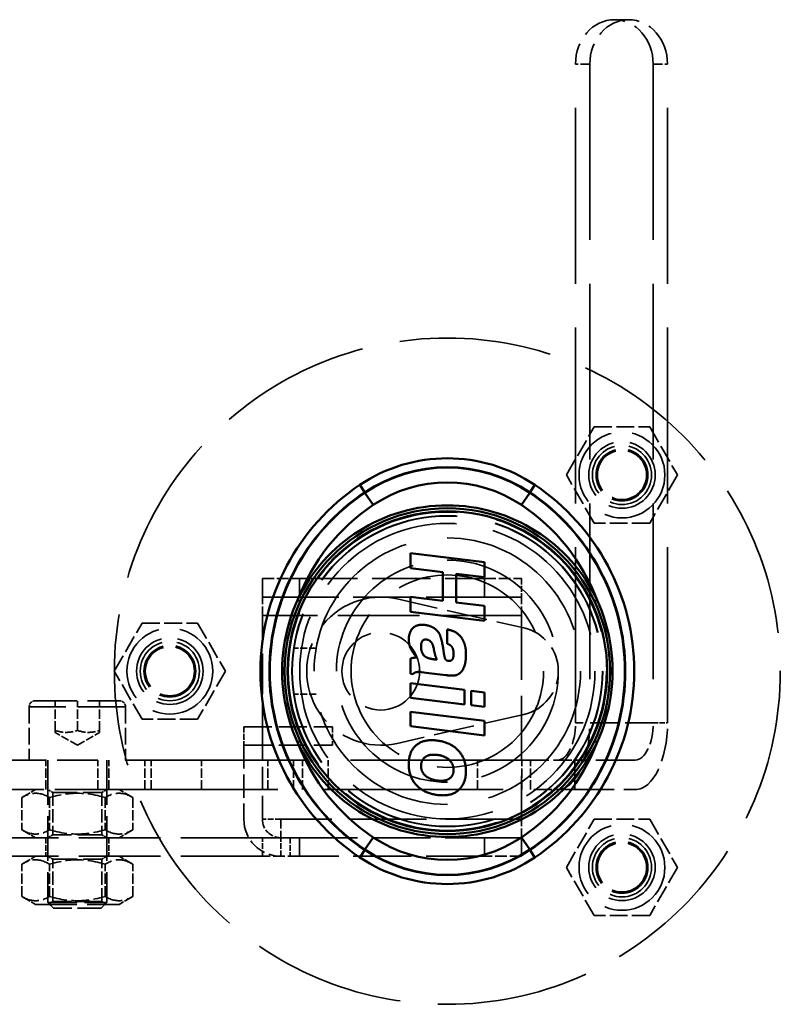
# Model space of a CAD drawing. Extents: x 157 to 1281, y 181 to 1947.
# Drawn here: x 430 to 533, y 616 to 749 of the extents above; entities that cross this region are included whole.
import ezdxf

# ---------------------------------------------------------------- set-up
doc = ezdxf.new("R2010")
doc.units = 0
doc.header["$LTSCALE"] = 5
doc.linetypes.add('DASHED', pattern=[0.2067, 0.1654, -0.0413])
for name, color, linetype, lineweight in [('Sichtbare Kanten(DIN)', 7, 'Continuous', 50), ('Sichtbare tangentiale Kanten(DIN)', 7, 'Continuous', 50), ('Verdeckte Kanten(DIN)', 7, 'DASHED', 35), ('Verdeckte tangentiale Kanten(DIN)', 7, 'DASHED', 35)]:
    doc.layers.add(name, color=color, linetype=linetype, lineweight=lineweight)

msp = doc.modelspace()

# ---------------------------------------------------------------- linework, layer by layer
at = {"layer": 'Sichtbare Kanten(DIN)'}
for p, q in [((492.735, 676.181), (482.735, 677.409)), ((482.735, 677.409), (482.735, 675.372)), ((492.735, 674.144), (492.735, 676.181)), ((482.735, 675.372), (487.134, 674.832)), ((487.134, 674.832), (487.134, 670.955)), ((488.926, 674.612), (492.735, 674.144)), ((488.926, 670.735), (488.926, 674.612)), ((482.735, 671.495), (482.735, 669.459)), ((487.134, 670.955), (482.735, 671.495)), ((492.735, 670.268), (488.926, 670.735)), ((482.735, 669.459), (492.735, 668.231)), ((492.735, 668.231), (492.735, 670.268)), ((487.697, 667.091), (487.697, 665.15)), ((487.324, 663.566), (487.168, 664.536)), ((482.735, 663.125), (482.735, 661.095)), ((486.319, 663.004), (486.021, 663.04)), ((482.735, 661.095), (483.081, 661.052)), ((484.215, 661.327), (485.226, 661.196)), ((485.226, 661.196), (487.528, 660.914)), ((490.033, 658.909), (482.735, 659.805)), ((482.735, 659.805), (482.735, 657.863)), ((490.033, 656.967), (490.033, 658.909)), ((492.735, 658.577), (490.956, 658.796)), ((490.956, 658.796), (490.956, 656.854)), ((492.735, 656.636), (492.735, 658.577)), ((482.735, 657.863), (490.033, 656.967)), ((492.735, 654.721), (482.735, 655.949)), ((482.735, 655.949), (482.735, 654.007)), ((490.956, 656.854), (492.735, 656.636)), ((492.735, 652.779), (492.735, 654.721)), ((482.735, 654.007), (492.735, 652.779))]:
    msp.add_line(p, q, dxfattribs=at)
at = {"layer": 'Sichtbare Kanten(DIN)', "flags": 128}
for points in [[(484.69, 667.691), (484.603, 667.701), (484.519, 667.708), (484.435, 667.713), (484.354, 667.715), (484.274, 667.716), (484.196, 667.714), (484.12, 667.709), (484.045, 667.702), (483.972, 667.693), (483.901, 667.682), (483.831, 667.668), (483.763, 667.651), (483.697, 667.633), (483.633, 667.612), (483.57, 667.588), (483.509, 667.563), (483.449, 667.535), (483.392, 667.504), (483.336, 667.471), (483.281, 667.436), (483.229, 667.398), (483.178, 667.358), (483.129, 667.316), (483.081, 667.271)], [(485.893, 667.288), (485.849, 667.315), (485.805, 667.341), (485.76, 667.365), (485.715, 667.389), (485.669, 667.412), (485.622, 667.435), (485.575, 667.456), (485.528, 667.477), (485.48, 667.496), (485.431, 667.515), (485.382, 667.533), (485.332, 667.55), (485.281, 667.566), (485.23, 667.582), (485.179, 667.596), (485.127, 667.61), (485.074, 667.623), (485.021, 667.635), (484.967, 667.646), (484.913, 667.657), (484.858, 667.667), (484.803, 667.676), (484.747, 667.684), (484.69, 667.691)], [(483.081, 667.271), (483.036, 667.225), (482.993, 667.177), (482.952, 667.127), (482.913, 667.075), (482.875, 667.022), (482.839, 666.967), (482.806, 666.91), (482.774, 666.852), (482.744, 666.791), (482.716, 666.729), (482.69, 666.665), (482.665, 666.599), (482.643, 666.531), (482.622, 666.462), (482.604, 666.391), (482.587, 666.318), (482.573, 666.243), (482.56, 666.166), (482.549, 666.088), (482.54, 666.008), (482.533, 665.926), (482.528, 665.842), (482.525, 665.757), (482.524, 665.669)], [(486.681, 666.436), (486.658, 666.48), (486.634, 666.523), (486.61, 666.565), (486.584, 666.607), (486.558, 666.648), (486.531, 666.688), (486.503, 666.728), (486.474, 666.766), (486.444, 666.804), (486.413, 666.842), (486.382, 666.878), (486.349, 666.914), (486.316, 666.949), (486.282, 666.984), (486.247, 667.017), (486.211, 667.05), (486.174, 667.083), (486.137, 667.114), (486.098, 667.145), (486.059, 667.175), (486.019, 667.204), (485.978, 667.233), (485.936, 667.261), (485.893, 667.288)], [(487.168, 664.536), (487.149, 664.649), (487.13, 664.758), (487.111, 664.866), (487.092, 664.97), (487.073, 665.071), (487.053, 665.169), (487.034, 665.265), (487.014, 665.357), (486.994, 665.447), (486.974, 665.534), (486.954, 665.617), (486.934, 665.698), (486.914, 665.776), (486.893, 665.851), (486.872, 665.923), (486.852, 665.992), (486.831, 666.058), (486.81, 666.121), (486.788, 666.181), (486.767, 666.238), (486.746, 666.292), (486.724, 666.343), (486.702, 666.391), (486.681, 666.436)], [(489.211, 666.444), (489.168, 666.481), (489.123, 666.518), (489.076, 666.554), (489.028, 666.589), (488.977, 666.624), (488.925, 666.657), (488.871, 666.689), (488.816, 666.72), (488.759, 666.751), (488.7, 666.78), (488.639, 666.809), (488.577, 666.836), (488.513, 666.863), (488.447, 666.889), (488.379, 666.913), (488.31, 666.937), (488.239, 666.96), (488.167, 666.981), (488.093, 667.002), (488.017, 667.022), (487.94, 667.041), (487.861, 667.059), (487.78, 667.075), (487.697, 667.091)], [(489.987, 665.331), (489.964, 665.385), (489.94, 665.438), (489.916, 665.491), (489.891, 665.543), (489.865, 665.594), (489.838, 665.645), (489.811, 665.695), (489.782, 665.745), (489.753, 665.793), (489.723, 665.841), (489.691, 665.889), (489.66, 665.935), (489.627, 665.982), (489.593, 666.027), (489.559, 666.072), (489.524, 666.116), (489.488, 666.159), (489.451, 666.202), (489.413, 666.244), (489.374, 666.285), (489.335, 666.326), (489.295, 666.366), (489.253, 666.405), (489.211, 666.444)], [(482.524, 665.669), (482.526, 665.566), (482.532, 665.463), (482.542, 665.36), (482.556, 665.258), (482.574, 665.156), (482.596, 665.054), (482.622, 664.953), (482.652, 664.852), (482.685, 664.752), (482.723, 664.651), (482.765, 664.552), (482.811, 664.452), (482.861, 664.353), (482.915, 664.254), (482.973, 664.155), (483.035, 664.057), (483.101, 663.959), (483.172, 663.861), (483.246, 663.763), (483.324, 663.666), (483.407, 663.569), (483.493, 663.473), (483.584, 663.376), (483.678, 663.28)], [(484.188, 664.807), (484.19, 664.906), (484.195, 664.998), (484.205, 665.084), (484.217, 665.162), (484.233, 665.233), (484.251, 665.297), (484.271, 665.354), (484.294, 665.406), (484.318, 665.452), (484.344, 665.494), (484.372, 665.531), (484.401, 665.565), (484.432, 665.594), (484.464, 665.62), (484.498, 665.644), (484.534, 665.664), (484.573, 665.682), (484.615, 665.697), (484.66, 665.709), (484.709, 665.718), (484.763, 665.724), (484.82, 665.726), (484.882, 665.724), (484.948, 665.718)], [(484.948, 665.718), (485.003, 665.709), (485.057, 665.698), (485.109, 665.683), (485.159, 665.666), (485.208, 665.646), (485.255, 665.623), (485.3, 665.597), (485.344, 665.568), (485.387, 665.535), (485.429, 665.499), (485.471, 665.459), (485.512, 665.415), (485.552, 665.366), (485.591, 665.312), (485.63, 665.253), (485.667, 665.188), (485.704, 665.116), (485.739, 665.038), (485.772, 664.953), (485.804, 664.86), (485.834, 664.759), (485.862, 664.651), (485.888, 664.535), (485.91, 664.411)], [(487.697, 665.15), (487.747, 665.134), (487.794, 665.118), (487.84, 665.101), (487.883, 665.084), (487.925, 665.065), (487.964, 665.047), (488.002, 665.027), (488.038, 665.008), (488.071, 664.988), (488.103, 664.968), (488.133, 664.947), (488.161, 664.926), (488.188, 664.905), (488.213, 664.883), (488.238, 664.861), (488.26, 664.838), (488.282, 664.815), (488.303, 664.791), (488.322, 664.767), (488.341, 664.743), (488.358, 664.718), (488.374, 664.693), (488.389, 664.668), (488.404, 664.642)], [(490.25, 663.716), (490.25, 663.796), (490.248, 663.875), (490.246, 663.953), (490.243, 664.03), (490.239, 664.105), (490.234, 664.18), (490.228, 664.253), (490.221, 664.326), (490.213, 664.397), (490.204, 664.467), (490.195, 664.536), (490.184, 664.604), (490.173, 664.671), (490.16, 664.737), (490.147, 664.801), (490.133, 664.864), (490.118, 664.927), (490.102, 664.988), (490.085, 665.048), (490.067, 665.107), (490.048, 665.164), (490.029, 665.221), (490.008, 665.276), (489.987, 665.331)], [(484.737, 663.415), (484.698, 663.446), (484.659, 663.479), (484.622, 663.513), (484.586, 663.55), (484.552, 663.588), (484.519, 663.628), (484.487, 663.67), (484.457, 663.713), (484.429, 663.759), (484.401, 663.807), (484.375, 663.857), (484.35, 663.91), (484.327, 663.965), (484.305, 664.024), (484.284, 664.085), (484.265, 664.15), (484.248, 664.219), (484.233, 664.291), (484.22, 664.367), (484.209, 664.448), (484.2, 664.532), (484.193, 664.62), (484.189, 664.711), (484.188, 664.807)], [(485.91, 664.411), (485.921, 664.348), (485.932, 664.286), (485.944, 664.223), (485.956, 664.162), (485.969, 664.1), (485.982, 664.039), (485.996, 663.978), (486.011, 663.917), (486.026, 663.857), (486.042, 663.798), (486.058, 663.738), (486.075, 663.68), (486.092, 663.621), (486.11, 663.563), (486.128, 663.505), (486.147, 663.448), (486.167, 663.391), (486.187, 663.334), (486.208, 663.278), (486.229, 663.222), (486.251, 663.167), (486.273, 663.112), (486.296, 663.058), (486.319, 663.004)], [(488.587, 663.818), (488.585, 663.71), (488.579, 663.61), (488.57, 663.517), (488.558, 663.433), (488.543, 663.356), (488.525, 663.286), (488.505, 663.224), (488.483, 663.168), (488.459, 663.117), (488.434, 663.072), (488.407, 663.031), (488.379, 662.996), (488.349, 662.964), (488.318, 662.936), (488.286, 662.912), (488.253, 662.891), (488.217, 662.872), (488.18, 662.857), (488.139, 662.844), (488.096, 662.835), (488.049, 662.828), (487.998, 662.826), (487.944, 662.827), (487.888, 662.832)], [(488.404, 664.642), (488.417, 664.615), (488.43, 664.588), (488.443, 664.56), (488.456, 664.532), (488.467, 664.503), (488.479, 664.473), (488.49, 664.443), (488.5, 664.412), (488.51, 664.381), (488.519, 664.349), (488.528, 664.317), (488.536, 664.284), (488.544, 664.25), (488.551, 664.215), (488.557, 664.179), (488.563, 664.143), (488.569, 664.106), (488.573, 664.067), (488.577, 664.028), (488.581, 663.988), (488.583, 663.947), (488.585, 663.905), (488.586, 663.862), (488.587, 663.818)], [(489.684, 661.439), (489.73, 661.5), (489.774, 661.563), (489.816, 661.63), (489.856, 661.7), (489.895, 661.772), (489.931, 661.848), (489.965, 661.926), (489.998, 662.008), (490.028, 662.092), (490.057, 662.179), (490.083, 662.27), (490.108, 662.363), (490.131, 662.459), (490.151, 662.559), (490.17, 662.661), (490.187, 662.766), (490.202, 662.875), (490.215, 662.986), (490.225, 663.1), (490.234, 663.217), (490.241, 663.337), (490.246, 663.461), (490.249, 663.587), (490.25, 663.716)], [(483.678, 663.28), (483.622, 663.28), (483.568, 663.28), (483.515, 663.278), (483.463, 663.276), (483.413, 663.274), (483.364, 663.271), (483.317, 663.267), (483.271, 663.263), (483.227, 663.258), (483.184, 663.253), (483.142, 663.247), (483.102, 663.241), (483.064, 663.234), (483.027, 663.227), (482.991, 663.219), (482.957, 663.21), (482.924, 663.201), (482.893, 663.192), (482.863, 663.182), (482.834, 663.171), (482.807, 663.16), (482.782, 663.149), (482.758, 663.137), (482.735, 663.125)], [(486.021, 663.04), (485.931, 663.052), (485.845, 663.064), (485.763, 663.077), (485.683, 663.09), (485.607, 663.104), (485.535, 663.118), (485.466, 663.132), (485.4, 663.147), (485.338, 663.162), (485.279, 663.178), (485.224, 663.193), (485.172, 663.209), (485.122, 663.225), (485.075, 663.242), (485.031, 663.259), (484.99, 663.275), (484.95, 663.293), (484.913, 663.31), (484.878, 663.328), (484.845, 663.345), (484.815, 663.363), (484.787, 663.38), (484.761, 663.397), (484.737, 663.415)], [(487.493, 663.042), (487.485, 663.054), (487.477, 663.066), (487.469, 663.08), (487.461, 663.094), (487.453, 663.109), (487.445, 663.125), (487.438, 663.141), (487.43, 663.159), (487.422, 663.177), (487.415, 663.196), (487.408, 663.216), (487.401, 663.237), (487.393, 663.259), (487.386, 663.281), (487.38, 663.305), (487.373, 663.33), (487.366, 663.356), (487.36, 663.383), (487.353, 663.411), (487.347, 663.44), (487.341, 663.47), (487.335, 663.501), (487.33, 663.533), (487.324, 663.566)], [(487.888, 662.832), (487.863, 662.835), (487.838, 662.839), (487.815, 662.844), (487.792, 662.849), (487.77, 662.855), (487.75, 662.861), (487.73, 662.867), (487.71, 662.874), (487.692, 662.882), (487.675, 662.89), (487.658, 662.898), (487.642, 662.906), (487.627, 662.915), (487.612, 662.925), (487.598, 662.935), (487.585, 662.945), (487.572, 662.956), (487.559, 662.967), (487.547, 662.978), (487.535, 662.99), (487.524, 663.003), (487.513, 663.015), (487.503, 663.029), (487.493, 663.042)], [(483.081, 661.052), (483.102, 661.075), (483.124, 661.098), (483.148, 661.12), (483.174, 661.141), (483.201, 661.162), (483.23, 661.182), (483.262, 661.201), (483.295, 661.22), (483.33, 661.237), (483.367, 661.254), (483.407, 661.269), (483.45, 661.284), (483.495, 661.298), (483.542, 661.31), (483.593, 661.321), (483.648, 661.33), (483.705, 661.338), (483.767, 661.343), (483.832, 661.347), (483.901, 661.348), (483.974, 661.347), (484.051, 661.343), (484.131, 661.337), (484.215, 661.327)], [(489.035, 660.946), (489.067, 660.96), (489.099, 660.975), (489.13, 660.99), (489.16, 661.006), (489.191, 661.022), (489.221, 661.039), (489.25, 661.056), (489.279, 661.074), (489.308, 661.093), (489.336, 661.112), (489.364, 661.132), (489.391, 661.152), (489.418, 661.173), (489.444, 661.194), (489.47, 661.216), (489.496, 661.238), (489.521, 661.262), (489.545, 661.285), (489.569, 661.309), (489.593, 661.334), (489.616, 661.359), (489.639, 661.385), (489.662, 661.412), (489.684, 661.439)], [(487.528, 660.914), (487.62, 660.903), (487.709, 660.893), (487.796, 660.884), (487.881, 660.877), (487.963, 660.87), (488.042, 660.864), (488.119, 660.86), (488.193, 660.857), (488.265, 660.854), (488.334, 660.853), (488.401, 660.853), (488.465, 660.854), (488.526, 660.856), (488.585, 660.859), (488.642, 660.863), (488.695, 660.868), (488.747, 660.874), (488.796, 660.881), (488.842, 660.889), (488.886, 660.899), (488.927, 660.909), (488.965, 660.92), (489.001, 660.933), (489.035, 660.946)], [(486.34, 652.078), (486.189, 652.095), (486.042, 652.108), (485.897, 652.117), (485.755, 652.123), (485.616, 652.124), (485.48, 652.122), (485.347, 652.117), (485.217, 652.107), (485.09, 652.094), (484.965, 652.077), (484.843, 652.056), (484.725, 652.031), (484.609, 652.003), (484.496, 651.971), (484.385, 651.935), (484.278, 651.895), (484.173, 651.852), (484.072, 651.804), (483.973, 651.753), (483.877, 651.699), (483.783, 651.64), (483.693, 651.578), (483.605, 651.511), (483.521, 651.441)], [(489.213, 650.736), (489.125, 650.828), (489.034, 650.917), (488.94, 651.002), (488.844, 651.085), (488.745, 651.164), (488.643, 651.24), (488.539, 651.313), (488.431, 651.383), (488.321, 651.45), (488.208, 651.514), (488.093, 651.574), (487.974, 651.631), (487.853, 651.686), (487.729, 651.737), (487.603, 651.785), (487.474, 651.83), (487.341, 651.871), (487.207, 651.91), (487.069, 651.946), (486.929, 651.978), (486.786, 652.008), (486.64, 652.034), (486.491, 652.058), (486.34, 652.078)], [(483.521, 651.441), (483.439, 651.368), (483.362, 651.293), (483.287, 651.214), (483.216, 651.132), (483.149, 651.047), (483.085, 650.959), (483.024, 650.869), (482.967, 650.775), (482.914, 650.679), (482.864, 650.58), (482.817, 650.478), (482.774, 650.372), (482.734, 650.264), (482.697, 650.154), (482.665, 650.04), (482.635, 649.923), (482.609, 649.804), (482.587, 649.681), (482.568, 649.556), (482.552, 649.428), (482.54, 649.297), (482.531, 649.163), (482.526, 649.027), (482.524, 648.887)], [(490.25, 647.932), (490.248, 648.072), (490.243, 648.209), (490.234, 648.345), (490.221, 648.479), (490.205, 648.611), (490.185, 648.741), (490.162, 648.868), (490.135, 648.994), (490.104, 649.118), (490.07, 649.239), (490.032, 649.359), (489.991, 649.477), (489.946, 649.593), (489.897, 649.706), (489.845, 649.818), (489.789, 649.928), (489.73, 650.036), (489.667, 650.142), (489.6, 650.246), (489.53, 650.348), (489.456, 650.448), (489.379, 650.546), (489.298, 650.642), (489.213, 650.736)], [(484.188, 648.649), (484.189, 648.718), (484.192, 648.786), (484.198, 648.851), (484.206, 648.914), (484.215, 648.975), (484.227, 649.034), (484.24, 649.09), (484.255, 649.145), (484.272, 649.197), (484.29, 649.248), (484.31, 649.297), (484.331, 649.345), (484.354, 649.391), (484.379, 649.436), (484.405, 649.481), (484.434, 649.524), (484.464, 649.566), (484.496, 649.607), (484.53, 649.648), (484.566, 649.688), (484.604, 649.727), (484.644, 649.765), (484.686, 649.802), (484.731, 649.838)], [(484.731, 649.838), (484.769, 649.867), (484.81, 649.896), (484.853, 649.923), (484.898, 649.949), (484.944, 649.974), (484.993, 649.998), (485.045, 650.02), (485.098, 650.041), (485.154, 650.06), (485.213, 650.079), (485.274, 650.095), (485.338, 650.11), (485.405, 650.124), (485.476, 650.135), (485.55, 650.145), (485.628, 650.153), (485.709, 650.159), (485.795, 650.162), (485.885, 650.163), (485.978, 650.162), (486.076, 650.158), (486.178, 650.151), (486.284, 650.142), (486.394, 650.13)], [(486.394, 650.13), (486.5, 650.115), (486.602, 650.099), (486.7, 650.081), (486.796, 650.061), (486.887, 650.04), (486.975, 650.017), (487.06, 649.992), (487.141, 649.966), (487.218, 649.939), (487.291, 649.911), (487.361, 649.882), (487.428, 649.852), (487.492, 649.82), (487.553, 649.788), (487.612, 649.754), (487.668, 649.719), (487.723, 649.684), (487.775, 649.647), (487.825, 649.61), (487.873, 649.571), (487.919, 649.532), (487.962, 649.493), (488.004, 649.452), (488.044, 649.411)], [(488.044, 649.411), (488.091, 649.36), (488.135, 649.308), (488.177, 649.255), (488.217, 649.203), (488.255, 649.15), (488.29, 649.097), (488.323, 649.044), (488.354, 648.991), (488.383, 648.937), (488.41, 648.884), (488.434, 648.831), (488.457, 648.777), (488.477, 648.723), (488.496, 648.669), (488.513, 648.614), (488.528, 648.558), (488.542, 648.502), (488.553, 648.445), (488.563, 648.387), (488.572, 648.329), (488.578, 648.269), (488.583, 648.21), (488.586, 648.149), (488.587, 648.089)], [(482.524, 648.887), (482.526, 648.741), (482.532, 648.597), (482.541, 648.455), (482.553, 648.316), (482.57, 648.179), (482.589, 648.044), (482.613, 647.912), (482.64, 647.782), (482.671, 647.655), (482.706, 647.53), (482.744, 647.407), (482.786, 647.287), (482.831, 647.169), (482.881, 647.053), (482.933, 646.94), (482.99, 646.83), (483.05, 646.721), (483.114, 646.615), (483.182, 646.512), (483.254, 646.41), (483.329, 646.311), (483.408, 646.215), (483.49, 646.121), (483.577, 646.029)], [(484.771, 647.315), (484.723, 647.359), (484.676, 647.405), (484.632, 647.451), (484.591, 647.498), (484.551, 647.545), (484.514, 647.593), (484.48, 647.642), (484.447, 647.691), (484.417, 647.741), (484.389, 647.791), (484.362, 647.843), (484.338, 647.895), (484.315, 647.948), (484.294, 648.003), (484.275, 648.059), (484.257, 648.117), (484.242, 648.177), (484.228, 648.238), (484.216, 648.302), (484.206, 648.367), (484.198, 648.435), (484.192, 648.504), (484.189, 648.576), (484.188, 648.649)], [(488.587, 648.089), (488.586, 648.016), (488.582, 647.946), (488.575, 647.879), (488.567, 647.814), (488.556, 647.752), (488.543, 647.692), (488.529, 647.635), (488.512, 647.581), (488.494, 647.529), (488.474, 647.479), (488.452, 647.431), (488.429, 647.385), (488.404, 647.34), (488.377, 647.297), (488.349, 647.255), (488.318, 647.214), (488.286, 647.174), (488.251, 647.136), (488.214, 647.098), (488.175, 647.061), (488.134, 647.025), (488.09, 646.991), (488.044, 646.957), (487.996, 646.925)], [(489.272, 645.411), (489.352, 645.489), (489.429, 645.569), (489.502, 645.651), (489.571, 645.736), (489.637, 645.823), (489.7, 645.912), (489.76, 646.004), (489.816, 646.098), (489.868, 646.195), (489.917, 646.294), (489.963, 646.395), (490.006, 646.499), (490.045, 646.605), (490.08, 646.713), (490.113, 646.824), (490.141, 646.938), (490.167, 647.053), (490.189, 647.172), (490.208, 647.292), (490.223, 647.415), (490.235, 647.541), (490.243, 647.669), (490.248, 647.799), (490.25, 647.932)], [(486.387, 646.668), (486.29, 646.681), (486.196, 646.696), (486.104, 646.712), (486.016, 646.73), (485.93, 646.749), (485.847, 646.77), (485.767, 646.792), (485.69, 646.815), (485.616, 646.839), (485.545, 646.864), (485.476, 646.89), (485.41, 646.917), (485.347, 646.945), (485.285, 646.974), (485.226, 647.004), (485.169, 647.036), (485.113, 647.068), (485.059, 647.101), (485.007, 647.134), (484.956, 647.169), (484.907, 647.204), (484.86, 647.241), (484.815, 647.277), (484.771, 647.315)], [(487.996, 646.925), (487.954, 646.9), (487.91, 646.875), (487.865, 646.851), (487.817, 646.828), (487.768, 646.805), (487.717, 646.784), (487.664, 646.764), (487.609, 646.746), (487.552, 646.728), (487.494, 646.712), (487.433, 646.697), (487.37, 646.684), (487.304, 646.672), (487.236, 646.662), (487.164, 646.654), (487.09, 646.647), (487.013, 646.642), (486.932, 646.639), (486.848, 646.638), (486.762, 646.64), (486.672, 646.643), (486.58, 646.649), (486.485, 646.657), (486.387, 646.668)], [(483.577, 646.029), (483.666, 645.94), (483.758, 645.854), (483.853, 645.771), (483.95, 645.691), (484.05, 645.613), (484.152, 645.539), (484.257, 645.468), (484.365, 645.4), (484.475, 645.335), (484.587, 645.273), (484.703, 645.214), (484.821, 645.158), (484.941, 645.105), (485.064, 645.055), (485.19, 645.008), (485.319, 644.964), (485.45, 644.923), (485.583, 644.885), (485.72, 644.85), (485.859, 644.818), (486, 644.789), (486.145, 644.763), (486.292, 644.74), (486.442, 644.72)], [(486.442, 644.72), (486.594, 644.703), (486.744, 644.69), (486.891, 644.681), (487.035, 644.676), (487.176, 644.675), (487.313, 644.678), (487.448, 644.685), (487.58, 644.696), (487.708, 644.71), (487.834, 644.729), (487.956, 644.752), (488.076, 644.779), (488.192, 644.81), (488.306, 644.844), (488.416, 644.883), (488.523, 644.926), (488.628, 644.973), (488.729, 645.023), (488.827, 645.078), (488.922, 645.137), (489.014, 645.199), (489.103, 645.266), (489.19, 645.336), (489.272, 645.411)]]:
    msp.add_lwpolyline(points, dxfattribs=at)
at = {"layer": 'Sichtbare Kanten(DIN)'}
msp.add_circle((487.735, 661.447), 22, dxfattribs=at)
for centre, radius, start, end in [((487.735, 668.947), 21.259, 56.14497, 123.85503), ((487.735, 668.947), 20, 56.14497, 123.85503), ((492.766, 661.447), 30.29, 123.85503, 236.14497), ((482.704, 661.447), 30.29, 303.85503, 56.14497), ((492.766, 661.447), 29.031, 123.85503, 236.14497), ((482.704, 661.447), 29.031, 303.85503, 56.14497), ((487.735, 653.947), 20, 236.14497, 303.85503), ((487.735, 653.947), 21.259, 236.14497, 303.85503)]:
    msp.add_arc(centre, radius, start, end, dxfattribs=at)
at = {"layer": 'Sichtbare tangentiale Kanten(DIN)'}
for p, q in [((475.892, 686.602), (476.566, 685.597)), ((499.578, 686.602), (498.904, 685.597)), ((476.593, 685.556), (476.566, 685.597)), ((476.593, 685.556), (477.707, 683.895)), ((498.877, 685.556), (497.763, 683.895)), ((498.877, 685.556), (498.904, 685.597)), ((507.97, 671.055), (507.609, 670.883)), ((467.5, 651.84), (467.861, 652.011)), ((476.593, 637.338), (477.707, 638.999)), ((498.877, 637.338), (497.763, 638.999)), ((475.892, 636.293), (476.566, 637.298)), ((476.593, 637.338), (476.566, 637.298)), ((498.877, 637.338), (498.904, 637.298)), ((499.578, 636.293), (498.904, 637.298))]:
    msp.add_line(p, q, dxfattribs=at)
at = {"layer": 'Sichtbare tangentiale Kanten(DIN)', "flags": 128}
for points in [[(467.5, 671.055), (467.169, 670.298), (466.866, 669.53), (466.59, 668.751), (466.342, 667.963), (466.123, 667.167), (465.932, 666.363), (465.77, 665.553), (465.638, 664.738), (465.534, 663.919), (465.461, 663.097), (465.416, 662.272), (465.402, 661.447), (465.416, 660.622), (465.461, 659.798), (465.534, 658.976), (465.638, 658.156), (465.77, 657.341), (465.932, 656.531), (466.123, 655.728), (466.342, 654.931), (466.59, 654.143), (466.866, 653.365), (467.169, 652.596), (467.5, 651.84)], [(507.97, 651.84), (508.301, 652.596), (508.604, 653.364), (508.88, 654.143), (509.128, 654.931), (509.347, 655.728), (509.538, 656.532), (509.699, 657.341), (509.832, 658.156), (509.935, 658.976), (510.009, 659.798), (510.053, 660.622), (510.068, 661.447), (510.053, 662.272), (510.009, 663.097), (509.935, 663.919), (509.832, 664.738), (509.699, 665.553), (509.538, 666.363), (509.347, 667.167), (509.128, 667.963), (508.88, 668.751), (508.604, 669.53), (508.301, 670.298), (507.97, 671.055)]]:
    msp.add_lwpolyline(points, dxfattribs=at)
at = {"layer": 'Sichtbare tangentiale Kanten(DIN)'}
msp.add_circle((487.735, 661.447), 21.6, dxfattribs=at)
for centre, radius, start, end in [((487.735, 668.947), 20.049, 56.14497, 123.85503), ((487.735, 668.947), 18, 56.14497, 123.85503), ((492.766, 661.447), 29.08, 123.85503, 236.14497), ((482.704, 661.447), 29.08, 303.85503, 56.14497), ((492.766, 661.447), 27.031, 123.85503, 159.18069), ((487.735, 661.447), 22.4, 25.39817, 154.60183), ((482.704, 661.447), 27.031, 20.81931, 56.14497), ((487.735, 661.447), 22.4, 205.39817, 334.60183), ((492.766, 661.447), 27.031, 200.81931, 236.14497), ((482.704, 661.447), 27.031, 303.85503, 339.18069), ((487.735, 653.947), 18, 236.14497, 303.85503), ((487.735, 653.947), 20.049, 236.14497, 303.85503)]:
    msp.add_arc(centre, radius, start, end, dxfattribs=at)
for centre, major_axis, start_param in [((467.5, 671.055), (0.361, -0.172), 0.0134373), ((507.97, 651.84), (-0.361, 0.172), 0.0133689)]:
    msp.add_ellipse(centre, major_axis=major_axis, ratio=0.0000015, start_param=start_param, end_param=1.5708828, dxfattribs=at)
at = {"layer": 'Verdeckte Kanten(DIN)', "ltscale": 1.523657}
for p, q in [((512.238, 749.447), (510.302, 749.447)), ((434.735, 653.447), (434.735, 657.447)), ((437.735, 653.447), (437.735, 657.447)), ((440.735, 653.447), (440.735, 657.447)), ((433.485, 645.447), (433.485, 649.447)), ((441.985, 645.447), (441.985, 649.447)), ((446.859, 645.447), (446.859, 649.447)), ((447.728, 645.447), (447.728, 649.447))]:
    msp.add_line(p, q, dxfattribs=at)
at = {"layer": 'Verdeckte Kanten(DIN)', "ltscale": 28.705048}
for p, q in [((505.052, 654.447), (505.052, 743.447)), ((506.988, 743.447), (506.988, 654.447)), ((515.552, 743.447), (515.552, 654.447)), ((517.488, 654.447), (517.488, 743.447))]:
    msp.add_line(p, q, dxfattribs=at)
at = {"layer": 'Verdeckte Kanten(DIN)', "ltscale": 2.902795}
for p, q in [((503.829, 687.947), (507.582, 694.447)), ((507.582, 694.447), (515.088, 694.447)), ((515.088, 694.447), (518.84, 687.947)), ((507.582, 681.447), (503.829, 687.947)), ((518.84, 687.947), (515.088, 681.447)), ((515.088, 681.447), (507.582, 681.447)), ((442.729, 661.447), (446.482, 667.947)), ((446.482, 667.947), (453.988, 667.947)), ((453.988, 667.947), (457.74, 661.447)), ((446.482, 654.947), (442.729, 661.447)), ((457.74, 661.447), (453.988, 654.947)), ((453.988, 654.947), (446.482, 654.947)), ((503.829, 634.947), (507.582, 641.447)), ((507.582, 641.447), (515.088, 641.447)), ((515.088, 641.447), (518.84, 634.947)), ((507.582, 628.447), (503.829, 634.947)), ((518.84, 634.947), (515.088, 628.447)), ((515.088, 628.447), (507.582, 628.447))]:
    msp.add_line(p, q, dxfattribs=at)
at = {"layer": 'Verdeckte Kanten(DIN)', "ltscale": 1.904597}
for p, q in [((462.735, 673.947), (467.735, 673.947)), ((462.735, 673.947), (467.735, 673.947)), ((492.735, 673.947), (497.735, 673.947)), ((492.735, 673.947), (497.735, 673.947)), ((467.735, 671.447), (462.735, 671.447)), ((462.735, 671.447), (467.735, 671.447)), ((497.735, 671.447), (492.735, 671.447)), ((492.735, 671.447), (497.735, 671.447)), ((462.735, 638.947), (467.735, 638.947)), ((467.735, 638.947), (462.735, 638.947)), ((492.735, 638.947), (497.735, 638.947)), ((497.735, 638.947), (492.735, 638.947)), ((467.735, 636.447), (462.735, 636.447)), ((467.735, 636.447), (462.735, 636.447)), ((497.735, 636.447), (492.735, 636.447)), ((497.735, 636.447), (492.735, 636.447))]:
    msp.add_line(p, q, dxfattribs=at)
at = {"layer": 'Verdeckte Kanten(DIN)', "ltscale": 0.952248}
for p, q in [((462.735, 671.447), (462.735, 673.947)), ((462.735, 673.947), (462.735, 671.447)), ((467.735, 673.947), (467.735, 671.447)), ((467.735, 671.447), (467.735, 673.947)), ((492.735, 671.447), (492.735, 673.947)), ((492.735, 673.947), (492.735, 671.447)), ((497.735, 673.947), (497.735, 671.447)), ((497.735, 673.947), (497.735, 671.447)), ((460.235, 653.947), (460.235, 651.447)), ((472.235, 653.947), (472.235, 651.447)), ((462.735, 651.447), (460.235, 651.447)), ((465.235, 641.447), (462.735, 641.447)), ((433.485, 638.947), (433.485, 636.447)), ((441.985, 638.947), (441.985, 636.447)), ((462.735, 636.447), (462.735, 638.947)), ((462.735, 636.447), (462.735, 638.947)), ((465.235, 636.447), (465.235, 638.947)), ((466.485, 638.947), (466.485, 636.447)), ((467.735, 638.947), (467.735, 636.447)), ((467.735, 636.447), (467.735, 638.947)), ((492.735, 636.447), (492.735, 638.947)), ((492.735, 638.947), (492.735, 636.447)), ((497.735, 638.947), (497.735, 636.447)), ((497.735, 636.447), (497.735, 638.947))]:
    msp.add_line(p, q, dxfattribs=at)
at = {"layer": 'Verdeckte Kanten(DIN)', "ltscale": 9.523383}
for p, q in [((467.735, 673.947), (492.735, 673.947)), ((492.735, 671.447), (467.735, 671.447)), ((467.735, 638.947), (492.735, 638.947)), ((492.735, 636.447), (467.735, 636.447))]:
    msp.add_line(p, q, dxfattribs=at)
at = {"layer": 'Verdeckte Kanten(DIN)', "ltscale": 1.495845}
for p, q in [((462.735, 668.947), (462.735, 671.447)), ((497.735, 668.947), (497.735, 671.447)), ((465.235, 641.447), (465.235, 638.947)), ((497.735, 638.947), (497.735, 641.447))]:
    msp.add_line(p, q, dxfattribs=at)
at = {"layer": 'Verdeckte Kanten(DIN)', "ltscale": 6.685358}
for p, q in [((480.957, 671.197), (498.068, 667.297)), ((498.068, 655.597), (480.957, 651.697))]:
    msp.add_line(p, q, dxfattribs=at)
at = {"layer": 'Verdeckte Kanten(DIN)', "ltscale": 6.666338}
msp.add_line((462.735, 651.447), (462.735, 668.947), dxfattribs=at)
at = {"layer": 'Verdeckte Kanten(DIN)', "ltscale": 10.475731}
msp.add_line((497.735, 668.947), (497.735, 641.447), dxfattribs=at)
at = {"layer": 'Verdeckte Kanten(DIN)', "ltscale": 1.15753}
for p, q in [((470.004, 664.547), (466.965, 664.547)), ((470.004, 658.347), (466.965, 658.347))]:
    msp.add_line(p, q, dxfattribs=at)
at = {"layer": 'Verdeckte Kanten(DIN)', "ltscale": 6.82141}
msp.add_line((432.035, 657.447), (443.435, 657.447), dxfattribs=at)
at = {"layer": 'Verdeckte Kanten(DIN)', "ltscale": 2.742663}
for p, q in [((431.235, 656.647), (431.235, 649.447)), ((444.235, 656.647), (444.235, 649.447))]:
    msp.add_line(p, q, dxfattribs=at)
at = {"layer": 'Verdeckte Kanten(DIN)', "ltscale": 0.66981}
for p, q in [((434.735, 653.179), (434.735, 653.447)), ((440.735, 653.447), (440.735, 653.179))]:
    msp.add_line(p, q, dxfattribs=at)
at = {"layer": 'Verdeckte Kanten(DIN)', "ltscale": 1.319512}
for q in [(434.735, 653.179), (440.735, 653.179)]:
    msp.add_line((437.735, 651.447), q, dxfattribs=at)
at = {"layer": 'Verdeckte Kanten(DIN)', "ltscale": 4.571172}
for p, q in [((460.235, 653.947), (472.235, 653.947)), ((460.235, 651.447), (472.235, 651.447))]:
    msp.add_line(p, q, dxfattribs=at)
at = {"layer": 'Verdeckte Kanten(DIN)', "ltscale": 3.809293}
for p, q in [((460.235, 651.447), (460.235, 641.447)), ((462.735, 641.447), (462.735, 651.447))]:
    msp.add_line(p, q, dxfattribs=at)
at = {"layer": 'Verdeckte Kanten(DIN)', "ltscale": 7.050686}
for p, q in [((427.735, 649.447), (440.499, 649.447)), ((440.499, 645.447), (427.735, 645.447))]:
    msp.add_line(p, q, dxfattribs=at)
at = {"layer": 'Verdeckte Kanten(DIN)', "ltscale": 7.326577}
for p, q in [((433.735, 649.447), (433.735, 630.214)), ((441.735, 649.447), (441.735, 630.214))]:
    msp.add_line(p, q, dxfattribs=at)
at = {"layer": 'Verdeckte Kanten(DIN)', "ltscale": 29.442604}
for p, q in [((498.985, 649.447), (440.499, 649.447)), ((440.499, 645.447), (498.985, 645.447))]:
    msp.add_line(p, q, dxfattribs=at)
at = {"layer": 'Verdeckte Kanten(DIN)', "ltscale": 2.991791}
for p, q in [((498.985, 649.447), (504.971, 649.447)), ((504.971, 645.447), (498.985, 645.447))]:
    msp.add_line(p, q, dxfattribs=at)
at = {"layer": 'Verdeckte Kanten(DIN)', "ltscale": 6.421723}
for p, q in [((513.132, 649.447), (504.971, 649.447)), ((504.971, 645.447), (513.132, 645.447))]:
    msp.add_line(p, q, dxfattribs=at)
at = {"layer": 'Verdeckte Kanten(DIN)', "ltscale": 0.816104}
for p, q in [((432.085, 645.447), (430.229, 644.376)), ((443.385, 645.447), (445.24, 644.376)), ((432.085, 638.947), (430.229, 640.019)), ((443.385, 638.947), (445.24, 640.019)), ((432.085, 636.447), (430.229, 635.376)), ((443.385, 636.447), (445.24, 635.376)), ((432.085, 629.947), (430.229, 631.019)), ((443.385, 629.947), (445.24, 631.019))]:
    msp.add_line(p, q, dxfattribs=at)
at = {"layer": 'Verdeckte Kanten(DIN)', "ltscale": 0.297509}
for p, q in [((434.411, 645.057), (433.735, 645.447)), ((441.058, 645.057), (441.735, 645.447)), ((434.411, 639.338), (433.735, 638.947)), ((441.058, 639.338), (441.735, 638.947)), ((434.411, 636.057), (433.735, 636.447)), ((441.058, 636.057), (441.735, 636.447)), ((434.411, 630.338), (433.735, 629.947)), ((441.058, 630.338), (441.735, 629.947))]:
    msp.add_line(p, q, dxfattribs=at)
at = {"layer": 'Verdeckte Kanten(DIN)', "ltscale": 3.977319}
for p, q in [((434.411, 645.057), (441.058, 645.057)), ((441.058, 639.338), (434.411, 639.338)), ((434.411, 636.057), (441.058, 636.057)), ((441.058, 630.338), (434.411, 630.338))]:
    msp.add_line(p, q, dxfattribs=at)
at = {"layer": 'Verdeckte Kanten(DIN)', "ltscale": 2.178397}
for p, q in [((434.411, 645.057), (434.411, 639.338)), ((441.058, 645.057), (441.058, 639.338)), ((434.411, 630.338), (434.411, 636.057)), ((441.058, 630.338), (441.058, 636.057))]:
    msp.add_line(p, q, dxfattribs=at)
at = {"layer": 'Verdeckte Kanten(DIN)', "ltscale": 1.659802}
for p, q in [((430.229, 644.376), (430.229, 640.019)), ((433.982, 644.376), (433.982, 640.019)), ((441.488, 644.376), (441.488, 640.019)), ((445.24, 644.376), (445.24, 640.019)), ((430.229, 631.019), (430.229, 635.376)), ((433.982, 631.019), (433.982, 635.376)), ((441.488, 631.019), (441.488, 635.376)), ((445.24, 631.019), (445.24, 635.376))]:
    msp.add_line(p, q, dxfattribs=at)
at = {"layer": 'Verdeckte Kanten(DIN)', "ltscale": 13.332776}
for p, q in [((462.735, 638.947), (427.735, 638.947)), ((462.735, 636.447), (427.735, 636.447))]:
    msp.add_line(p, q, dxfattribs=at)
at = {"layer": 'Verdeckte Kanten(DIN)', "ltscale": 6.761572}
msp.add_line((432.085, 629.947), (443.385, 629.947), dxfattribs=at)
at = {"layer": 'Verdeckte Kanten(DIN)', "ltscale": 4.786925}
msp.add_line((433.735, 630.214), (441.735, 630.214), dxfattribs=at)
at = {"layer": 'Verdeckte Kanten(DIN)', "ltscale": 0.413005}
for p, q in [((434.502, 629.447), (433.735, 630.214)), ((440.968, 629.447), (441.735, 630.214))]:
    msp.add_line(p, q, dxfattribs=at)
at = {"layer": 'Verdeckte Kanten(DIN)', "ltscale": 3.869237}
msp.add_line((440.968, 629.447), (434.502, 629.447), dxfattribs=at)
at = {"layer": 'Verdeckte Kanten(DIN)', "ltscale": 5.372056, "flags": 128}
for points in [[(466.855, 668.379), (466.596, 667.539), (466.369, 666.688), (466.177, 665.826), (466.019, 664.957), (465.895, 664.083), (465.806, 663.205), (465.753, 662.325), (465.735, 661.446), (465.753, 660.567), (465.806, 659.688), (465.895, 658.81), (466.019, 657.936), (466.177, 657.067), (466.369, 656.206), (466.596, 655.355), (466.855, 654.515)], [(508.614, 654.516), (508.874, 655.355), (509.1, 656.207), (509.293, 657.068), (509.451, 657.937), (509.575, 658.812), (509.663, 659.69), (509.717, 660.57), (509.735, 661.449), (509.717, 662.327), (509.663, 663.206), (509.575, 664.084), (509.451, 664.958), (509.293, 665.827), (509.1, 666.688), (508.874, 667.539), (508.614, 668.379)]]:
    msp.add_lwpolyline(points, dxfattribs=at)
at = {"layer": 'Verdeckte Kanten(DIN)', "ltscale": 1.339698, "flags": 128}
for points in [[(434.735, 653.447), (434.877, 653.402), (435.014, 653.361), (435.147, 653.325), (435.276, 653.293), (435.402, 653.266), (435.526, 653.243), (435.647, 653.223), (435.767, 653.207), (435.885, 653.195), (436.002, 653.186), (436.119, 653.181), (436.235, 653.179), (436.351, 653.181), (436.467, 653.186), (436.584, 653.195), (436.703, 653.207), (436.822, 653.223), (436.944, 653.243), (437.067, 653.266), (437.194, 653.293), (437.323, 653.325), (437.456, 653.361), (437.593, 653.402), (437.735, 653.447)], [(437.735, 653.447), (437.877, 653.402), (438.014, 653.361), (438.147, 653.325), (438.276, 653.293), (438.402, 653.266), (438.526, 653.243), (438.647, 653.223), (438.767, 653.207), (438.885, 653.195), (439.002, 653.186), (439.119, 653.181), (439.235, 653.179), (439.351, 653.181), (439.467, 653.186), (439.584, 653.195), (439.703, 653.207), (439.822, 653.223), (439.944, 653.243), (440.067, 653.266), (440.194, 653.293), (440.323, 653.325), (440.456, 653.361), (440.593, 653.402), (440.735, 653.447)]]:
    msp.add_lwpolyline(points, dxfattribs=at)
at = {"layer": 'Verdeckte Kanten(DIN)', "ltscale": 2.902795, "flags": 128}
for points in [[(433.982, 644.376), (433.805, 644.475), (433.633, 644.563), (433.467, 644.641), (433.305, 644.709), (433.147, 644.769), (432.992, 644.819), (432.841, 644.862), (432.691, 644.896), (432.543, 644.923), (432.397, 644.941), (432.251, 644.953), (432.106, 644.956), (431.96, 644.953), (431.815, 644.941), (431.668, 644.923), (431.52, 644.896), (431.371, 644.862), (431.219, 644.819), (431.064, 644.769), (430.906, 644.709), (430.744, 644.641), (430.578, 644.563), (430.407, 644.475), (430.229, 644.376)], [(441.488, 644.376), (441.133, 644.475), (440.79, 644.563), (440.457, 644.641), (440.134, 644.709), (439.818, 644.769), (439.508, 644.819), (439.205, 644.862), (438.905, 644.896), (438.61, 644.923), (438.317, 644.941), (438.025, 644.953), (437.735, 644.956), (437.444, 644.953), (437.153, 644.941), (436.86, 644.923), (436.564, 644.896), (436.265, 644.862), (435.961, 644.819), (435.652, 644.769), (435.336, 644.709), (435.012, 644.641), (434.68, 644.563), (434.337, 644.475), (433.982, 644.376)], [(445.24, 644.376), (445.063, 644.475), (444.892, 644.563), (444.725, 644.641), (444.563, 644.709), (444.405, 644.769), (444.251, 644.819), (444.099, 644.862), (443.949, 644.896), (443.801, 644.923), (443.655, 644.941), (443.509, 644.953), (443.364, 644.956), (443.219, 644.953), (443.073, 644.941), (442.927, 644.923), (442.779, 644.896), (442.629, 644.862), (442.477, 644.819), (442.323, 644.769), (442.165, 644.709), (442.003, 644.641), (441.836, 644.563), (441.665, 644.475), (441.488, 644.376)], [(430.229, 640.019), (430.407, 639.92), (430.578, 639.832), (430.744, 639.754), (430.906, 639.685), (431.064, 639.626), (431.219, 639.575), (431.371, 639.533), (431.52, 639.498), (431.668, 639.472), (431.815, 639.453), (431.96, 639.442), (432.106, 639.438), (432.251, 639.442), (432.397, 639.453), (432.543, 639.472), (432.691, 639.498), (432.841, 639.533), (432.992, 639.575), (433.147, 639.626), (433.305, 639.685), (433.467, 639.754), (433.633, 639.832), (433.805, 639.92), (433.982, 640.019)], [(433.982, 640.019), (434.337, 639.92), (434.68, 639.832), (435.012, 639.754), (435.336, 639.685), (435.652, 639.626), (435.961, 639.575), (436.265, 639.533), (436.564, 639.498), (436.86, 639.472), (437.153, 639.453), (437.444, 639.442), (437.735, 639.438), (438.025, 639.442), (438.317, 639.453), (438.61, 639.472), (438.905, 639.498), (439.205, 639.533), (439.508, 639.575), (439.818, 639.626), (440.134, 639.685), (440.457, 639.754), (440.79, 639.832), (441.133, 639.92), (441.488, 640.019)], [(441.488, 640.019), (441.665, 639.92), (441.836, 639.832), (442.003, 639.754), (442.165, 639.685), (442.323, 639.626), (442.477, 639.575), (442.629, 639.533), (442.779, 639.498), (442.927, 639.472), (443.073, 639.453), (443.219, 639.442), (443.364, 639.438), (443.509, 639.442), (443.655, 639.453), (443.801, 639.472), (443.949, 639.498), (444.099, 639.533), (444.251, 639.575), (444.405, 639.626), (444.563, 639.685), (444.725, 639.754), (444.892, 639.832), (445.063, 639.92), (445.24, 640.019)], [(433.982, 635.376), (433.805, 635.475), (433.633, 635.563), (433.467, 635.641), (433.305, 635.709), (433.147, 635.769), (432.992, 635.819), (432.841, 635.862), (432.691, 635.896), (432.543, 635.923), (432.397, 635.941), (432.251, 635.953), (432.106, 635.956), (431.96, 635.953), (431.815, 635.941), (431.668, 635.923), (431.52, 635.896), (431.371, 635.862), (431.219, 635.819), (431.064, 635.769), (430.906, 635.709), (430.744, 635.641), (430.578, 635.563), (430.407, 635.475), (430.229, 635.376)], [(441.488, 635.376), (441.133, 635.475), (440.79, 635.563), (440.457, 635.641), (440.134, 635.709), (439.818, 635.769), (439.508, 635.819), (439.205, 635.862), (438.905, 635.896), (438.61, 635.923), (438.317, 635.941), (438.025, 635.953), (437.735, 635.956), (437.444, 635.953), (437.153, 635.941), (436.86, 635.923), (436.564, 635.896), (436.265, 635.862), (435.961, 635.819), (435.652, 635.769), (435.336, 635.709), (435.012, 635.641), (434.68, 635.563), (434.337, 635.475), (433.982, 635.376)], [(445.24, 635.376), (445.063, 635.475), (444.892, 635.563), (444.725, 635.641), (444.563, 635.709), (444.405, 635.769), (444.251, 635.819), (444.099, 635.862), (443.949, 635.896), (443.801, 635.923), (443.655, 635.941), (443.509, 635.953), (443.364, 635.956), (443.219, 635.953), (443.073, 635.941), (442.927, 635.923), (442.779, 635.896), (442.629, 635.862), (442.477, 635.819), (442.323, 635.769), (442.165, 635.709), (442.003, 635.641), (441.836, 635.563), (441.665, 635.475), (441.488, 635.376)], [(430.229, 631.019), (430.407, 630.92), (430.578, 630.832), (430.744, 630.754), (430.906, 630.685), (431.064, 630.626), (431.219, 630.575), (431.371, 630.533), (431.52, 630.498), (431.668, 630.472), (431.815, 630.453), (431.96, 630.442), (432.106, 630.438), (432.251, 630.442), (432.397, 630.453), (432.543, 630.472), (432.691, 630.498), (432.841, 630.533), (432.992, 630.575), (433.147, 630.626), (433.305, 630.685), (433.467, 630.754), (433.633, 630.832), (433.805, 630.92), (433.982, 631.019)], [(433.982, 631.019), (434.337, 630.92), (434.68, 630.832), (435.012, 630.754), (435.336, 630.685), (435.652, 630.626), (435.961, 630.575), (436.265, 630.533), (436.564, 630.498), (436.86, 630.472), (437.153, 630.453), (437.444, 630.442), (437.735, 630.438), (438.025, 630.442), (438.317, 630.453), (438.61, 630.472), (438.905, 630.498), (439.205, 630.533), (439.508, 630.575), (439.818, 630.626), (440.134, 630.685), (440.457, 630.754), (440.79, 630.832), (441.133, 630.92), (441.488, 631.019)], [(441.488, 631.019), (441.665, 630.92), (441.836, 630.832), (442.003, 630.754), (442.165, 630.685), (442.323, 630.626), (442.477, 630.575), (442.629, 630.533), (442.779, 630.498), (442.927, 630.472), (443.073, 630.453), (443.219, 630.442), (443.364, 630.438), (443.509, 630.442), (443.655, 630.453), (443.801, 630.472), (443.949, 630.498), (444.099, 630.533), (444.251, 630.575), (444.405, 630.626), (444.563, 630.685), (444.725, 630.754), (444.892, 630.832), (445.063, 630.92), (445.24, 631.019)]]:
    msp.add_lwpolyline(points, dxfattribs=at)
at = {"layer": 'Verdeckte Kanten(DIN)', "ltscale": 24.87077}
msp.add_circle((487.735, 661.447), 45, dxfattribs=at)
at = {"layer": 'Verdeckte Kanten(DIN)', "ltscale": 13.882272}
for centre in [(511.335, 687.947), (450.235, 661.447), (511.335, 634.947)]:
    msp.add_circle(centre, 5.8, dxfattribs=at)
at = {"layer": 'Verdeckte Kanten(DIN)', "ltscale": 10.770705}
for centre in [(511.335, 687.947), (450.235, 661.447), (511.335, 634.947)]:
    msp.add_circle(centre, 4.5, dxfattribs=at)
at = {"layer": 'Verdeckte Kanten(DIN)', "ltscale": 9.57395}
for centre in [(511.335, 687.947), (450.235, 661.447), (511.335, 634.947)]:
    msp.add_circle(centre, 4, dxfattribs=at)
at = {"layer": 'Verdeckte Kanten(DIN)', "ltscale": 9.574146}
for centre in [(511.335, 687.947), (450.235, 661.447), (511.335, 634.947)]:
    msp.add_circle(centre, 4, dxfattribs=at)
at = {"layer": 'Verdeckte Kanten(DIN)', "ltscale": 8.377193}
for centre in [(511.335, 687.947), (450.235, 661.447), (511.335, 634.947)]:
    msp.add_circle(centre, 3.5, dxfattribs=at)
at = {"layer": 'Verdeckte Kanten(DIN)', "ltscale": 7.954738}
for centre in [(511.335, 687.947), (450.235, 661.447), (511.335, 634.947)]:
    msp.add_circle(centre, 3.324, dxfattribs=at)
at = {"layer": 'Verdeckte Kanten(DIN)', "ltscale": 26.141941}
msp.add_circle((487.735, 661.447), 21.5, dxfattribs=at)
at = {"layer": 'Verdeckte Kanten(DIN)', "ltscale": 25.533989}
msp.add_circle((487.735, 661.447), 21, dxfattribs=at)
at = {"layer": 'Verdeckte Kanten(DIN)', "ltscale": 25.479275}
msp.add_circle((487.735, 661.447), 20.955, dxfattribs=at)
at = {"layer": 'Verdeckte Kanten(DIN)', "ltscale": 24.263371}
msp.add_circle((487.735, 661.447), 19.955, dxfattribs=at)
at = {"layer": 'Verdeckte Kanten(DIN)', "ltscale": 27.357845}
msp.add_circle((487.735, 661.447), 18, dxfattribs=at)
at = {"layer": 'Verdeckte Kanten(DIN)', "ltscale": 22.798204}
msp.add_circle((487.735, 661.447), 15, dxfattribs=at)
at = {"layer": 'Verdeckte Kanten(DIN)', "ltscale": 12.56584}
msp.add_circle((478.735, 661.447), 5.25, dxfattribs=at)
at = {"layer": 'Verdeckte Kanten(DIN)', "ltscale": 13.674779}
msp.add_arc((478.735, 661.447), 10, 77.16041, 282.83959, dxfattribs=at)
at = {"layer": 'Verdeckte Kanten(DIN)', "ltscale": 6.156046}
msp.add_arc((496.735, 661.447), 6, 282.83959, 77.16041, dxfattribs=at)
at = {"layer": 'Verdeckte Kanten(DIN)', "ltscale": 0.478602}
for centre, start, end in [((432.035, 656.647), 90, 180), ((443.435, 656.647), 0, 90)]:
    msp.add_arc(centre, 0.8, start, end, dxfattribs=at)
at = {"layer": 'Verdeckte Kanten(DIN)', "ltscale": 2.991791}
msp.add_arc((465.235, 641.447), 5, 180, 270, dxfattribs=at)
at = {"layer": 'Verdeckte Kanten(DIN)', "ltscale": 1.495845}
msp.add_arc((465.235, 641.447), 2.5, 180, 270, dxfattribs=at)
at = {"layer": 'Verdeckte Kanten(DIN)', "ltscale": 7.180437}
for centre in [(510.302, 743.447), (512.238, 743.447)]:
    msp.add_ellipse(centre, major_axis=(0, 6), ratio=0.8750295, start_param=4.712389, end_param=7.8539816, dxfattribs=at)
at = {"layer": 'Verdeckte Kanten(DIN)', "ltscale": 5.385303}
for centre in [(502.631, 654.447), (513.132, 654.447)]:
    msp.add_ellipse(centre, major_axis=(0, -9), ratio=0.4840696, start_param=0, end_param=1.5707963, dxfattribs=at)
at = {"layer": 'Verdeckte Kanten(DIN)', "ltscale": 2.991791}
for centre in [(502.631, 654.447), (513.132, 654.447)]:
    msp.add_ellipse(centre, major_axis=(0, -5), ratio=0.4840696, start_param=0, end_param=1.5707963, dxfattribs=at)
at = {"layer": 'Verdeckte tangentiale Kanten(DIN)', "ltscale": 1.523657}
for p, q in [((506.988, 743.447), (505.052, 743.447)), ((515.552, 743.447), (517.488, 743.447)), ((440.499, 645.447), (440.499, 649.447)), ((446.874, 645.447), (446.874, 649.447)), ((447.7, 645.447), (447.7, 649.447)), ((454.518, 645.447), (454.518, 649.447)), ((463.489, 645.447), (463.489, 649.447)), ((466.942, 645.447), (466.942, 649.447)), ((468.16, 645.447), (468.16, 649.447)), ((471.614, 645.447), (471.614, 649.447)), ((491.833, 645.447), (491.833, 649.447)), ((497.819, 645.447), (497.819, 649.447)), ((498.985, 645.447), (498.985, 649.447)), ((504.971, 645.447), (504.971, 649.447))]:
    msp.add_line(p, q, dxfattribs=at)
at = {"layer": 'Verdeckte tangentiale Kanten(DIN)'}
msp.add_line((467.5, 671.055), (467.5, 671.055), dxfattribs=at)
at = {"layer": 'Verdeckte tangentiale Kanten(DIN)', "ltscale": 13.332776}
msp.add_line((497.735, 668.947), (462.735, 668.947), dxfattribs=at)
at = {"layer": 'Verdeckte tangentiale Kanten(DIN)', "ltscale": 7.778815}
msp.add_line((444.235, 656.647), (431.235, 656.647), dxfattribs=at)
at = {"layer": 'Verdeckte tangentiale Kanten(DIN)', "ltscale": 4.571172}
msp.add_line((515.552, 654.447), (505.052, 654.447), dxfattribs=at)
at = {"layer": 'Verdeckte tangentiale Kanten(DIN)', "ltscale": 0.842848}
msp.add_line((515.552, 654.447), (517.488, 654.447), dxfattribs=at)
at = {"layer": 'Verdeckte tangentiale Kanten(DIN)', "ltscale": 12.380428}
msp.add_line((497.735, 641.447), (465.235, 641.447), dxfattribs=at)
at = {"layer": 'Verdeckte tangentiale Kanten(DIN)', "ltscale": 26.344593}
msp.add_circle((487.735, 661.447), 13, dxfattribs=at)
at = {"layer": 'Verdeckte tangentiale Kanten(DIN)', "ltscale": 0.001942}
for centre, major_axis, start_param, end_param in [((467.5, 671.055), (0.361, -0.172), 0.0000202, 0.0134191), ((507.97, 651.84), (-0.361, 0.172), 6.2831832, 6.2965822)]:
    msp.add_ellipse(centre, major_axis=major_axis, ratio=0.0000015, start_param=start_param, end_param=end_param, dxfattribs=at)

doc.saveas('drawing.dxf')
